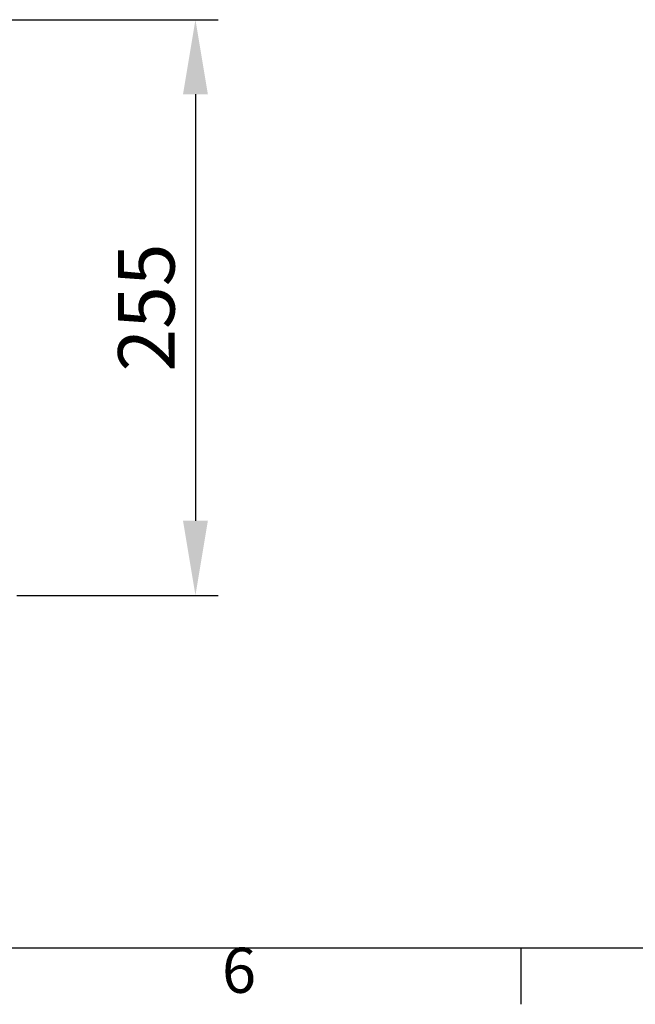
# Model space of a CAD drawing. Units: millimetres. Extents: x 9 to 4209, y 4 to 2974.
# Drawn here: x 1387 to 1660, y 79 to 516 of the extents above; entities that cross this region are included whole.
import ezdxf
from ezdxf.enums import TextEntityAlignment as Align

# ---------------------------------------------------------------- set-up
doc = ezdxf.new("R2010")
doc.units = ezdxf.units.MM
doc.header["$LTSCALE"] = 5
doc.header["$PDSIZE"] = -1
doc.layers.add('Dimensions', color=7, linetype='Continuous', lineweight=0)
doc.layers.add('Title Block', color=7, linetype='Continuous')
doc.styles.add('ISO Proportional', font='ARIALN.TTF', dxfattribs={"width": 0.8})
doc.styles.get("Standard").update_dxf_attribs({"font": 'romans.shx', "width": 0.8})
doc.dimstyles.new('SLDDIMSTYLE2', dxfattribs={"dimscale": 10, "dimtxt": 2.5, "dimasz": 3.302, "dimexe": 1, "dimexo": 1, "dimgap": 0.926042, "dimtad": 1, "dimdec": 0, "dimrnd": 1e-09, "dimzin": 12, "dimdsep": 46, "dimtxsty": 'Standard', "dimcen": 2, "dimadec": 0, "dimazin": 3, "dimtfac": 1, "dimtdec": 0, "dimtmove": 0, "dimatfit": 0, "dimfxl": 1, "dimfrac": 2, "dimtolj": 1, "dimtzin": 12, "dimarcsym": 0})

# ---------------------------------------------------------------- blocks, each defined once
blk = doc.blocks.new('ISO A1 title block')
at = {"layer": 'Title Block'}
for p, q in [((20, 20), (820, 20)), ((320, 15), (320, 20))]:
    blk.add_line(p, q, dxfattribs=at)
at = {"layer": 'Title Block', "style": 'ISO Proportional'}
blk.add_text('6', height=4, dxfattribs=at).set_placement((295, 17.5), align=Align.MIDDLE)
at = {"layer": 'Title Block', "style": 'ISO Proportional', "flags": 8}
for tag, p in [('FILENAME', (747, 43)), ('DATE', (772, 43)), ('SCALE', (802, 43)), ('EDITION', (787, 23)), ('SHEET', (802, 23))]:
    blk.add_attdef(tag, text='', height=2.5, dxfattribs=at).set_placement(p, align=Align.MIDDLE_LEFT)
blk.add_attdef('DRAWING_NUMBER', text='', height=3, dxfattribs=at).set_placement((755, 25), align=Align.MIDDLE)
blk = doc.blocks.new('*D7')
at = {"layer": 'Defpoints', "color": 0, "transparency": 16777216}
for p in [(1370.55, 515.61), (1375.62, 260.61), (1464.83, 260.61)]:
    blk.add_point(p, dxfattribs=at)
at = {"layer": 'Dimensions', "color": 0, "lineweight": -2, "transparency": 16777216}
for p, q in [((1380.55, 515.61), (1474.83, 515.61)), ((1464.83, 482.59), (1464.83, 293.63)), ((1385.62, 260.61), (1474.83, 260.61))]:
    blk.add_line(p, q, dxfattribs=at)
at = {"layer": 'Dimensions', "color": 0, "transparency": 16777216}
for points in [[(1459.32, 482.59), (1470.33, 482.59), (1464.83, 515.61)], [(1459.32, 293.63), (1470.33, 293.63), (1464.83, 260.61)]]:
    blk.add_solid(points, dxfattribs=at)
at = {"layer": 'Dimensions', "color": 0, "transparency": 16777216, "insert": (1443.07, 388.11), "char_height": 25, "attachment_point": 5, "rotation": 90}
blk.add_mtext('\\A1;255', dxfattribs=at)

msp = doc.modelspace()

# ---------------------------------------------------------------- block references
at = {"layer": 'Title Block', "xscale": 5, "yscale": 5, "zscale": 5}
msp.add_blockref('ISO A1 title block', (9.13, 4.45), dxfattribs=at)

# ---------------------------------------------------------------- dimensions: what is measured, and where the dimension line sits
at = {"layer": 'Dimensions'}
dim = msp.add_linear_dim(base=(1464.83, 260.61), p1=(1370.55, 515.61), p2=(1375.62, 260.61), angle=90, dimstyle='SLDDIMSTYLE2', dxfattribs=at)
dim.commit()
dim.dimension.update_dxf_attribs({"geometry": '*D7', "text_midpoint": (1443.07, 388.11)})

doc.saveas('drawing.dxf')
